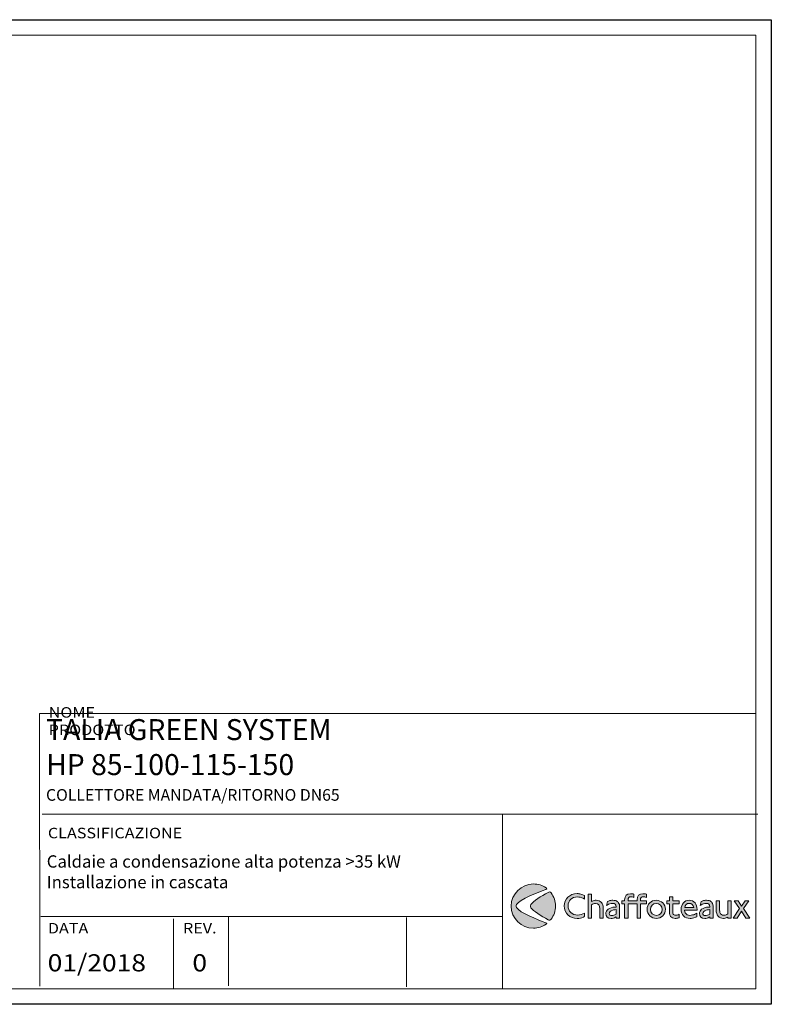
# Model space of a CAD drawing. Units: inches. Extents: x -638 to 7452, y -14 to 4421.
# Drawn here: x 4227 to 7452, y 197 to 4421 of the extents above; entities that cross this region are included whole.
import ezdxf

# ---------------------------------------------------------------- set-up
doc = ezdxf.new("R2010")
doc.units = ezdxf.units.IN
doc.header["$MEASUREMENT"] = 0
doc.layers.add('Cartiglio', color=7, linetype='Continuous')
doc.layers.add('Testi&Quote', color=2, linetype='Continuous')

msp = doc.modelspace()

# ---------------------------------------------------------------- hatches: boundary and pattern name
at = {"layer": 'Cartiglio'}
h = msp.add_hatch(color=12, dxfattribs=at)
h.dxf.hatch_style = 2
edge = h.paths.add_edge_path()
edge.add_spline(control_points=[(6484.6, 546.6), (6447.4, 560.1), (6373, 590.1), (6358.6, 611.6), (6358.5, 611.6), (6358.4, 611.7), (6358.4, 611.8), (6357.1, 613.7), (6356.4, 616), (6356.4, 618.4), (6356.4, 620.8), (6357.1, 623.1), (6358.4, 624.9), (6358.4, 625), (6358.5, 625.1), (6358.6, 625.2), (6373, 646.7), (6447.4, 676.6), (6484.6, 690.2), (6489.5, 691.9), (6489.5, 693.5), (6485.1, 696.6), (6469.8, 707.2), (6451.1, 713.3), (6431.1, 713.3), (6378.5, 713.3), (6335.8, 670.8), (6335.8, 618.4), (6335.8, 565.9), (6378.5, 523.4), (6431.1, 523.4), (6451.1, 523.4), (6469.8, 529.6), (6485.1, 540.2), (6489.5, 543.3), (6489.5, 544.9), (6484.6, 546.6)], knot_values=[0, 0, 0, 0, 1, 1, 1, 2, 2, 2, 3, 3, 3, 4, 4, 4, 5, 5, 5, 6, 6, 6, 7, 7, 7, 8, 8, 8, 9, 9, 9, 10, 10, 10, 11, 11, 11, 12, 12, 12, 12], degree=3, periodic=0)
h = msp.add_hatch(color=164, dxfattribs=at)
h.dxf.hatch_style = 2
edge = h.paths.add_edge_path()
edge.add_spline(control_points=[(6507.3, 674.5), (6503.2, 680), (6499, 680.1), (6493.7, 677.1), (6464.1, 661), (6430, 639.6), (6420.3, 625.3), (6420.1, 625), (6419.9, 624.7), (6419.7, 624.4), (6418.7, 622.6), (6418.1, 620.6), (6418.1, 618.4), (6418.1, 616.2), (6418.7, 614.1), (6419.7, 612.4), (6419.9, 612.1), (6420.1, 611.8), (6420.3, 611.4), (6430, 597.2), (6464.1, 575.8), (6493.7, 559.7), (6499, 556.7), (6503.2, 556.7), (6507.3, 562.3), (6518.9, 578), (6525.7, 597.4), (6525.7, 618.4), (6525.7, 639.4), (6518.9, 658.8), (6507.3, 674.5)], knot_values=[0, 0, 0, 0, 1, 1, 1, 2, 2, 2, 3, 3, 3, 4, 4, 4, 5, 5, 5, 6, 6, 6, 7, 7, 7, 8, 8, 8, 9, 9, 9, 10, 10, 10, 10], degree=3, periodic=0)
h = msp.add_hatch(color=164, dxfattribs=at)
h.dxf.hatch_style = 2
edge = h.paths.add_edge_path()
edge.add_spline(control_points=[(6650, 648.2), (6647.4, 649.8), (6645.2, 651), (6643.8, 651.8), (6636.5, 655.5), (6627.8, 657.5), (6619.2, 657.5), (6596.3, 657.5), (6579.5, 641.3), (6579.5, 619.4), (6579.5, 596.9), (6597.6, 579.5), (6621.2, 579.5), (6631.1, 579.5), (6641.9, 582.9), (6650, 588.6), (6650, 588.6), (6650, 573.2), (6650, 573.2), (6648.2, 572.3), (6646.8, 571.5), (6645.9, 571.2), (6637.4, 567.2), (6628, 565.2), (6618.6, 565.2), (6587.3, 565.2), (6563.3, 588.5), (6563.3, 618.8), (6563.3, 649), (6586.8, 671.8), (6618.1, 671.8), (6623.8, 671.8), (6629.4, 671), (6634.8, 669.8), (6641.5, 668.1), (6644, 667), (6650, 663.3), (6650, 663.3), (6650, 648.2), (6650, 648.2)], knot_values=[0, 0, 0, 0, 1, 1, 1, 2, 2, 2, 3, 3, 3, 4, 4, 4, 5, 5, 5, 6, 6, 6, 7, 7, 7, 8, 8, 8, 9, 9, 9, 10, 10, 10, 11, 11, 11, 12, 12, 12, 13, 13, 13, 13], degree=3, periodic=0)
h = msp.add_hatch(color=164, dxfattribs=at)
h.dxf.hatch_style = 2
edge = h.paths.add_edge_path()
edge.add_spline(control_points=[(6680.6, 637.9), (6682, 638.9), (6683.2, 639.5), (6684, 639.9), (6688.3, 642.1), (6694.3, 643.5), (6699.8, 643.5), (6719.1, 643.5), (6730.6, 630.5), (6730.6, 608.8), (6730.6, 608.8), (6730.6, 566.9), (6730.6, 566.9), (6730.6, 566.9), (6715.7, 566.9), (6715.7, 566.9), (6715.7, 566.9), (6715.7, 606.8), (6715.7, 606.8), (6715.7, 621.9), (6709.5, 629.8), (6697.5, 629.8), (6691.2, 629.8), (6685, 627.6), (6680.6, 624.1), (6680.6, 624.1), (6680.6, 566.9), (6680.6, 566.9), (6680.6, 566.9), (6665.6, 566.9), (6665.6, 566.9), (6665.6, 566.9), (6665.6, 669.7), (6665.6, 669.7), (6665.6, 669.7), (6680.6, 669.7), (6680.6, 669.7), (6680.6, 669.7), (6680.6, 637.9), (6680.6, 637.9)], knot_values=[0, 0, 0, 0, 1, 1, 1, 2, 2, 2, 3, 3, 3, 4, 4, 4, 5, 5, 5, 6, 6, 6, 7, 7, 7, 8, 8, 8, 9, 9, 9, 10, 10, 10, 11, 11, 11, 12, 12, 12, 13, 13, 13, 13], degree=3, periodic=0)
h = msp.add_hatch(color=164, dxfattribs=at)
h.dxf.hatch_style = 2
edge = h.paths.add_edge_path()
edge.add_spline(control_points=[(6755.7, 640.9), (6760.3, 642.2), (6766.5, 643.2), (6772.2, 643.2), (6780.1, 643.2), (6786.2, 641.6), (6790.7, 638.4), (6792.4, 637.2), (6793.9, 635.6), (6795.3, 633.9), (6800.1, 627.5), (6800.7, 624.8), (6800.7, 608.3), (6800.7, 608.3), (6800.7, 566.9), (6800.7, 566.9), (6800.7, 566.9), (6786.1, 566.9), (6786.1, 566.9), (6786.1, 566.9), (6786.1, 572.3), (6786.1, 572.3), (6784.7, 571.4), (6783.6, 570.6), (6782.8, 570.1), (6777.8, 567.2), (6770.8, 565.4), (6764.5, 565.4), (6751.1, 565.4), (6741.6, 574.1), (6741.6, 586.3), (6741.6, 593.2), (6745.3, 600.6), (6751.1, 605), (6758.3, 610.5), (6767.7, 613.3), (6782.7, 614.2), (6782.7, 614.2), (6786.1, 614.4), (6786.1, 614.4), (6786.1, 614.4), (6786.1, 615), (6786.1, 615), (6786.1, 625.6), (6781.5, 630.1), (6770.4, 630.1), (6762.7, 630.1), (6756.7, 628.1), (6746.9, 622.4), (6746.9, 622.4), (6745.1, 621.3), (6745.1, 621.3), (6745.1, 621.3), (6749.4, 638.4), (6749.4, 638.4), (6752.2, 639.6), (6754.2, 640.4), (6755.7, 640.9)], knot_values=[0, 0, 0, 0, 1, 1, 1, 2, 2, 2, 3, 3, 3, 4, 4, 4, 5, 5, 5, 6, 6, 6, 7, 7, 7, 8, 8, 8, 9, 9, 9, 10, 10, 10, 11, 11, 11, 12, 12, 12, 13, 13, 13, 14, 14, 14, 15, 15, 15, 16, 16, 16, 17, 17, 17, 18, 18, 18, 19, 19, 19, 19], degree=3, periodic=0)
edge = h.paths.add_edge_path()
edge.add_spline(control_points=[(6771.1, 600.8), (6761.4, 598.2), (6756.2, 593.4), (6756.2, 586.9), (6756.2, 581.2), (6760.5, 577.4), (6767.1, 577.4), (6772.4, 577.4), (6778.4, 579.2), (6786.1, 583.2), (6786.1, 583.2), (6786.1, 603.6), (6786.1, 603.6), (6778.1, 602.5), (6775.8, 602), (6771.1, 600.8)], knot_values=[0, 0, 0, 0, 1, 1, 1, 2, 2, 2, 3, 3, 3, 4, 4, 4, 5, 5, 5, 5], degree=3, periodic=0)
h = msp.add_hatch(color=164, dxfattribs=at)
h.dxf.hatch_style = 2
edge = h.paths.add_edge_path()
edge.add_spline(control_points=[(6902, 658.3), (6906.3, 658.3), (6910.3, 657.2), (6915.8, 654.6), (6915.8, 654.6), (6915.8, 669.7), (6915.8, 669.7), (6910.9, 670.9), (6906, 671.5), (6900.7, 671.5), (6884.7, 671.5), (6875.8, 662.3), (6875.8, 645.6), (6875.8, 645.6), (6875.8, 641.5), (6875.8, 641.5), (6875.8, 641.5), (6836.9, 641.5), (6836.9, 641.5), (6836.9, 641.5), (6836.9, 644.4), (6836.9, 644.4), (6836.9, 653.5), (6840.9, 658.3), (6848.6, 658.3), (6852.9, 658.3), (6856.9, 657.2), (6862.5, 654.6), (6862.5, 654.6), (6862.5, 669.7), (6862.5, 669.7), (6857.6, 670.9), (6852.7, 671.5), (6847.4, 671.5), (6831.4, 671.5), (6822.4, 662.3), (6822.4, 645.6), (6822.4, 645.6), (6822.4, 641.5), (6822.4, 641.5), (6822.4, 641.5), (6810.7, 641.5), (6810.7, 641.5), (6810.7, 641.5), (6810.7, 628.1), (6810.7, 628.1), (6810.7, 628.1), (6822.4, 628.1), (6822.4, 628.1), (6822.4, 628.1), (6822.4, 566.9), (6822.4, 566.9), (6822.4, 566.9), (6836.9, 566.9), (6836.9, 566.9), (6836.9, 566.9), (6836.9, 628.1), (6836.9, 628.1), (6836.9, 628.1), (6875.8, 628.1), (6875.8, 628.1), (6875.8, 628.1), (6875.8, 566.9), (6875.8, 566.9), (6875.8, 566.9), (6890.3, 566.9), (6890.3, 566.9), (6890.3, 566.9), (6890.3, 628.1), (6890.3, 628.1), (6890.3, 628.1), (6915.8, 628.1), (6915.8, 628.1), (6915.8, 628.1), (6915.8, 641.5), (6915.8, 641.5), (6915.8, 641.5), (6890.3, 641.5), (6890.3, 641.5), (6890.3, 641.5), (6890.3, 644.4), (6890.3, 644.4), (6890.3, 653.5), (6894.3, 658.3), (6902, 658.3)], knot_values=[0, 0, 0, 0, 1, 1, 1, 2, 2, 2, 3, 3, 3, 4, 4, 4, 5, 5, 5, 6, 6, 6, 7, 7, 7, 8, 8, 8, 9, 9, 9, 10, 10, 10, 11, 11, 11, 12, 12, 12, 13, 13, 13, 14, 14, 14, 15, 15, 15, 16, 16, 16, 17, 17, 17, 18, 18, 18, 19, 19, 19, 20, 20, 20, 21, 21, 21, 22, 22, 22, 23, 23, 23, 24, 24, 24, 25, 25, 25, 26, 26, 26, 27, 27, 27, 28, 28, 28, 28], degree=3, periodic=0)
h = msp.add_hatch(color=164, dxfattribs=at)
h.dxf.hatch_style = 2
edge = h.paths.add_edge_path()
edge.add_spline(control_points=[(6958.3, 565.1), (6936.3, 565.1), (6918.9, 582.6), (6918.9, 604.7), (6918.9, 626.4), (6936, 643.2), (6957.9, 643.2), (6979.7, 643.2), (6997.6, 625.8), (6997.6, 604.5), (6997.6, 582.3), (6980.3, 565.1), (6958.3, 565.1)], knot_values=[0, 0, 0, 0, 1, 1, 1, 2, 2, 2, 3, 3, 3, 4, 4, 4, 4], degree=3, periodic=0)
edge = h.paths.add_edge_path()
edge.add_spline(control_points=[(6958, 629.4), (6943.8, 629.4), (6933.4, 618.7), (6933.4, 604), (6933.4, 589.2), (6944, 578.5), (6958.8, 578.5), (6972.6, 578.5), (6983.4, 589.4), (6983.4, 603.6), (6983.4, 618.1), (6972.2, 629.4), (6958, 629.4)], knot_values=[0, 0, 0, 0, 1, 1, 1, 2, 2, 2, 3, 3, 3, 4, 4, 4, 4], degree=3, periodic=0)
h = msp.add_hatch(color=164, dxfattribs=at)
h.dxf.hatch_style = 2
edge = h.paths.add_edge_path()
edge.add_spline(control_points=[(7029.4, 641.5), (7029.4, 641.5), (7056.2, 641.5), (7056.2, 641.5), (7056.2, 641.5), (7056.2, 627.9), (7056.2, 627.9), (7056.2, 627.9), (7029.4, 627.9), (7029.4, 627.9), (7029.4, 627.9), (7029.4, 596), (7029.4, 596), (7029.4, 587.9), (7029.6, 586.5), (7030.8, 584), (7032.5, 580.8), (7036.5, 578.9), (7041.7, 578.9), (7046.2, 578.9), (7049.8, 580), (7056.2, 583.7), (7056.2, 583.7), (7056.2, 569.2), (7056.2, 569.2), (7054.8, 568.6), (7053.8, 568), (7053, 567.8), (7049.3, 566.3), (7043.9, 565.4), (7039.4, 565.4), (7035.4, 565.4), (7031.9, 566), (7028.3, 567.4), (7024.6, 568.8), (7021.4, 571.1), (7019.3, 574), (7015.7, 578.6), (7014.8, 582.6), (7014.8, 593.4), (7014.8, 593.4), (7014.8, 627.9), (7014.8, 627.9), (7014.8, 627.9), (7003.1, 627.9), (7003.1, 627.9), (7003.1, 627.9), (7003.1, 641.5), (7003.1, 641.5), (7003.1, 641.5), (7014.8, 641.5), (7014.8, 641.5), (7014.8, 641.5), (7014.8, 658.6), (7014.8, 658.6), (7014.8, 658.6), (7029.4, 658.6), (7029.4, 658.6), (7029.4, 658.6), (7029.4, 641.5), (7029.4, 641.5)], knot_values=[0, 0, 0, 0, 1, 1, 1, 2, 2, 2, 3, 3, 3, 4, 4, 4, 5, 5, 5, 6, 6, 6, 7, 7, 7, 8, 8, 8, 9, 9, 9, 10, 10, 10, 11, 11, 11, 12, 12, 12, 13, 13, 13, 14, 14, 14, 15, 15, 15, 16, 16, 16, 17, 17, 17, 18, 18, 18, 19, 19, 19, 20, 20, 20, 20], degree=3, periodic=0)
h = msp.add_hatch(color=164, dxfattribs=at)
h.dxf.hatch_style = 2
edge = h.paths.add_edge_path()
edge.add_spline(control_points=[(7131.6, 572.6), (7129, 571.5), (7127.1, 570.6), (7125.9, 570.2), (7117.4, 566.8), (7110.2, 565.1), (7103.1, 565.1), (7080.8, 565.1), (7064.6, 581.5), (7064.6, 604.2), (7064.6, 626.7), (7079.4, 643.2), (7099.4, 643.2), (7109.3, 643.2), (7118.5, 639), (7124.7, 631.8), (7130.5, 624.8), (7133, 616.4), (7133, 603.7), (7133, 603.7), (7133, 600.8), (7133, 600.8), (7133, 600.8), (7079.5, 600.8), (7079.5, 600.8), (7079.5, 595.1), (7080.2, 593.1), (7082.5, 589.4), (7086.3, 582.9), (7094.3, 578.5), (7101.9, 578.5), (7105.4, 578.5), (7109.6, 579.1), (7114.2, 580.1), (7120.8, 581.8), (7124.2, 583.4), (7131.6, 587.7), (7131.6, 587.7), (7131.6, 572.6), (7131.6, 572.6)], knot_values=[0, 0, 0, 0, 1, 1, 1, 2, 2, 2, 3, 3, 3, 4, 4, 4, 5, 5, 5, 6, 6, 6, 7, 7, 7, 8, 8, 8, 9, 9, 9, 10, 10, 10, 11, 11, 11, 12, 12, 12, 13, 13, 13, 13], degree=3, periodic=0)
edge = h.paths.add_edge_path()
edge.add_spline(control_points=[(7099.2, 630.1), (7088.6, 630.1), (7082, 623.8), (7080.3, 612.3), (7080.3, 612.3), (7118.7, 612.3), (7118.7, 612.3), (7117.4, 623.4), (7110.2, 630.1), (7099.2, 630.1)], knot_values=[0, 0, 0, 0, 1, 1, 1, 2, 2, 2, 3, 3, 3, 3], degree=3, periodic=0)
h = msp.add_hatch(color=164, dxfattribs=at)
h.dxf.hatch_style = 2
edge = h.paths.add_edge_path()
edge.add_spline(control_points=[(7157.4, 640.9), (7162, 642.2), (7168.1, 643.2), (7173.8, 643.2), (7181.7, 643.2), (7187.9, 641.6), (7192.3, 638.4), (7194, 637.2), (7195.6, 635.6), (7197, 633.9), (7201.7, 627.5), (7202.4, 624.8), (7202.4, 608.3), (7202.4, 608.3), (7202.4, 566.9), (7202.4, 566.9), (7202.4, 566.9), (7187.7, 566.9), (7187.7, 566.9), (7187.7, 566.9), (7187.7, 572.3), (7187.7, 572.3), (7186.3, 571.4), (7185.2, 570.6), (7184.5, 570.2), (7179.4, 567.2), (7172.4, 565.4), (7166.2, 565.4), (7152.7, 565.4), (7143.2, 574.1), (7143.2, 586.3), (7143.2, 593.2), (7146.9, 600.6), (7152.7, 605), (7160, 610.5), (7169.4, 613.3), (7184.3, 614.2), (7184.3, 614.2), (7187.7, 614.4), (7187.7, 614.4), (7187.7, 614.4), (7187.7, 615), (7187.7, 615), (7187.7, 625.6), (7183.1, 630.1), (7172, 630.1), (7164.3, 630.1), (7158.3, 628.1), (7148.6, 622.4), (7148.6, 622.4), (7146.7, 621.3), (7146.7, 621.3), (7146.7, 621.3), (7151, 638.4), (7151, 638.4), (7153.8, 639.6), (7155.8, 640.4), (7157.4, 640.9)], knot_values=[0, 0, 0, 0, 1, 1, 1, 2, 2, 2, 3, 3, 3, 4, 4, 4, 5, 5, 5, 6, 6, 6, 7, 7, 7, 8, 8, 8, 9, 9, 9, 10, 10, 10, 11, 11, 11, 12, 12, 12, 13, 13, 13, 14, 14, 14, 15, 15, 15, 16, 16, 16, 17, 17, 17, 18, 18, 18, 19, 19, 19, 19], degree=3, periodic=0)
edge = h.paths.add_edge_path()
edge.add_spline(control_points=[(7172.8, 600.8), (7163.1, 598.2), (7157.8, 593.4), (7157.8, 586.9), (7157.8, 581.2), (7162.1, 577.4), (7168.8, 577.4), (7174, 577.4), (7180, 579.2), (7187.7, 583.2), (7187.7, 583.2), (7187.7, 603.6), (7187.7, 603.6), (7179.7, 602.5), (7177.4, 602), (7172.8, 600.8)], knot_values=[0, 0, 0, 0, 1, 1, 1, 2, 2, 2, 3, 3, 3, 4, 4, 4, 5, 5, 5, 5], degree=3, periodic=0)
h = msp.add_hatch(color=164, dxfattribs=at)
h.dxf.hatch_style = 2
edge = h.paths.add_edge_path()
edge.add_spline(control_points=[(7279.8, 566.9), (7279.8, 566.9), (7265.2, 566.9), (7265.2, 566.9), (7265.2, 566.9), (7265.2, 571.5), (7265.2, 571.5), (7263.3, 570.4), (7262, 569.5), (7261, 569.1), (7256.4, 566.6), (7251.2, 565.2), (7245.9, 565.2), (7227.5, 565.2), (7215.1, 579.5), (7215.1, 600.6), (7215.1, 600.6), (7215.1, 641.5), (7215.1, 641.5), (7215.1, 641.5), (7229.8, 641.5), (7229.8, 641.5), (7229.8, 641.5), (7229.8, 601.9), (7229.8, 601.9), (7229.8, 596.8), (7230.2, 593.7), (7231.2, 590.5), (7233.3, 583.2), (7240.1, 578.8), (7248.7, 578.8), (7254.6, 578.8), (7260.6, 580.8), (7265.2, 584.6), (7265.2, 584.6), (7265.2, 641.5), (7265.2, 641.5), (7265.2, 641.5), (7279.8, 641.5), (7279.8, 641.5), (7279.8, 641.5), (7279.8, 566.9), (7279.8, 566.9)], knot_values=[0, 0, 0, 0, 1, 1, 1, 2, 2, 2, 3, 3, 3, 4, 4, 4, 5, 5, 5, 6, 6, 6, 7, 7, 7, 8, 8, 8, 9, 9, 9, 10, 10, 10, 11, 11, 11, 12, 12, 12, 13, 13, 13, 14, 14, 14, 14], degree=3, periodic=0)
h = msp.add_hatch(color=164, dxfattribs=at)
h.dxf.hatch_style = 2
h.paths.add_polyline_path([(7332.3, 607.3), (7360, 566.9), (7342.6, 566.9), (7324, 595.9), (7305.8, 566.9), (7288.7, 566.9), (7315.8, 607.3), (7292.2, 641.5), (7308.9, 641.5), (7324, 617.9), (7338.8, 641.5), (7355.3, 641.5)])

# ---------------------------------------------------------------- linework, layer by layer
msp.add_lwpolyline([(228, 4421.1), (7451.6, 4421.1), (7451.6, 197), (228, 197)], close=True, dxfattribs=at)
at = {"layer": 'Cartiglio', "color": 7, "lineweight": 18}
for points in [[(570.6, 262.8), (7385.7, 262.8), (7385.7, 4355.2), (570.6, 4355.2), (570.6, 262.8)], [(4314.1, 275.3), (4312.1, 1444.9), (7383.8, 1444.9)], [(4323.9, 1012.7), (7393.6, 1012.7)], [(6299.1, 1012.7), (6299.1, 265.1)], [(4317.7, 573.3), (6295.5, 573.3)], [(4886.7, 563), (4886.7, 265.1)], [(5123.6, 573.3), (5123.6, 275.5)], [(5886.5, 569.7), (5886.5, 271.8)]]:
    msp.add_lwpolyline(points, dxfattribs=at)
at = {"layer": 'Cartiglio', "lineweight": 0}
msp.add_lwpolyline([(7332.3, 607.3), (7360, 566.9), (7342.6, 566.9), (7324, 595.9), (7305.8, 566.9), (7288.7, 566.9), (7315.8, 607.3), (7292.2, 641.5), (7308.9, 641.5), (7324, 617.9), (7338.8, 641.5), (7355.3, 641.5), (7332.3, 607.3)], dxfattribs=at)
for points, knots in [([(4323.9, 1012.7), (4323.9, 1012.7), (7393.6, 1012.7), (7393.6, 1012.7), (7393.6, 1012.7), (4323.9, 1012.7), (4323.9, 1012.7)], [0, 0, 0, 0, 1, 1, 1, 2, 2, 2, 2]), ([(6299.1, 265.1), (6299.1, 265.1), (6299.1, 1012.7), (6299.1, 1012.7), (6299.1, 1012.7), (6299.1, 265.1), (6299.1, 265.1)], [0, 0, 0, 0, 1, 1, 1, 2, 2, 2, 2]), ([(6484.6, 546.6), (6447.4, 560.1), (6373, 590.1), (6358.6, 611.6), (6358.5, 611.6), (6358.4, 611.7), (6358.4, 611.8), (6357.1, 613.7), (6356.4, 616), (6356.4, 618.4), (6356.4, 620.8), (6357.1, 623.1), (6358.4, 624.9), (6358.4, 625), (6358.5, 625.1), (6358.6, 625.2), (6373, 646.7), (6447.4, 676.6), (6484.6, 690.2), (6489.5, 691.9), (6489.5, 693.5), (6485.1, 696.6), (6469.8, 707.2), (6451.1, 713.3), (6431.1, 713.3), (6378.5, 713.3), (6335.8, 670.8), (6335.8, 618.4), (6335.8, 565.9), (6378.5, 523.4), (6431.1, 523.4), (6451.1, 523.4), (6469.8, 529.6), (6485.1, 540.2), (6489.5, 543.3), (6489.5, 544.9), (6484.6, 546.6)], [0, 0, 0, 0, 1, 1, 1, 2, 2, 2, 3, 3, 3, 4, 4, 4, 5, 5, 5, 6, 6, 6, 7, 7, 7, 8, 8, 8, 9, 9, 9, 10, 10, 10, 11, 11, 11, 12, 12, 12, 12]), ([(6507.3, 674.5), (6503.2, 680), (6499, 680.1), (6493.7, 677.1), (6464.1, 661), (6430, 639.6), (6420.3, 625.3), (6420.1, 625), (6419.9, 624.7), (6419.7, 624.4), (6418.7, 622.6), (6418.1, 620.6), (6418.1, 618.4), (6418.1, 616.2), (6418.7, 614.1), (6419.7, 612.4), (6419.9, 612.1), (6420.1, 611.8), (6420.3, 611.4), (6430, 597.2), (6464.1, 575.8), (6493.7, 559.7), (6499, 556.7), (6503.2, 556.7), (6507.3, 562.3), (6518.9, 578), (6525.7, 597.4), (6525.7, 618.4), (6525.7, 639.4), (6518.9, 658.8), (6507.3, 674.5)], [0, 0, 0, 0, 1, 1, 1, 2, 2, 2, 3, 3, 3, 4, 4, 4, 5, 5, 5, 6, 6, 6, 7, 7, 7, 8, 8, 8, 9, 9, 9, 10, 10, 10, 10]), ([(6650, 648.2), (6647.4, 649.8), (6645.2, 651), (6643.8, 651.8), (6636.5, 655.5), (6627.8, 657.5), (6619.2, 657.5), (6596.3, 657.5), (6579.5, 641.3), (6579.5, 619.4), (6579.5, 596.9), (6597.6, 579.5), (6621.2, 579.5), (6631.1, 579.5), (6641.9, 582.9), (6650, 588.6), (6650, 588.6), (6650, 573.2), (6650, 573.2), (6648.2, 572.3), (6646.8, 571.5), (6645.9, 571.2), (6637.4, 567.2), (6628, 565.2), (6618.6, 565.2), (6587.3, 565.2), (6563.3, 588.5), (6563.3, 618.8), (6563.3, 649), (6586.8, 671.8), (6618.1, 671.8), (6623.8, 671.8), (6629.4, 671), (6634.8, 669.8), (6641.5, 668.1), (6644, 667), (6650, 663.3), (6650, 663.3), (6650, 648.2), (6650, 648.2)], [0, 0, 0, 0, 1, 1, 1, 2, 2, 2, 3, 3, 3, 4, 4, 4, 5, 5, 5, 6, 6, 6, 7, 7, 7, 8, 8, 8, 9, 9, 9, 10, 10, 10, 11, 11, 11, 12, 12, 12, 13, 13, 13, 13]), ([(6680.6, 637.9), (6682, 638.9), (6683.2, 639.5), (6684, 639.9), (6688.3, 642.1), (6694.3, 643.5), (6699.8, 643.5), (6719.1, 643.5), (6730.6, 630.5), (6730.6, 608.8), (6730.6, 608.8), (6730.6, 566.9), (6730.6, 566.9), (6730.6, 566.9), (6715.7, 566.9), (6715.7, 566.9), (6715.7, 566.9), (6715.7, 606.8), (6715.7, 606.8), (6715.7, 621.9), (6709.5, 629.8), (6697.5, 629.8), (6691.2, 629.8), (6685, 627.6), (6680.6, 624.1), (6680.6, 624.1), (6680.6, 566.9), (6680.6, 566.9), (6680.6, 566.9), (6665.6, 566.9), (6665.6, 566.9), (6665.6, 566.9), (6665.6, 669.7), (6665.6, 669.7), (6665.6, 669.7), (6680.6, 669.7), (6680.6, 669.7), (6680.6, 669.7), (6680.6, 637.9), (6680.6, 637.9)], [0, 0, 0, 0, 1, 1, 1, 2, 2, 2, 3, 3, 3, 4, 4, 4, 5, 5, 5, 6, 6, 6, 7, 7, 7, 8, 8, 8, 9, 9, 9, 10, 10, 10, 11, 11, 11, 12, 12, 12, 13, 13, 13, 13]), ([(6755.7, 640.9), (6760.3, 642.2), (6766.5, 643.2), (6772.2, 643.2), (6780.1, 643.2), (6786.2, 641.6), (6790.7, 638.4), (6792.4, 637.2), (6793.9, 635.6), (6795.3, 633.9), (6800.1, 627.5), (6800.7, 624.8), (6800.7, 608.3), (6800.7, 608.3), (6800.7, 566.9), (6800.7, 566.9), (6800.7, 566.9), (6786.1, 566.9), (6786.1, 566.9), (6786.1, 566.9), (6786.1, 572.3), (6786.1, 572.3), (6784.7, 571.4), (6783.6, 570.6), (6782.8, 570.1), (6777.8, 567.2), (6770.8, 565.4), (6764.5, 565.4), (6751.1, 565.4), (6741.6, 574.1), (6741.6, 586.3), (6741.6, 593.2), (6745.3, 600.6), (6751.1, 605), (6758.3, 610.5), (6767.7, 613.3), (6782.7, 614.2), (6782.7, 614.2), (6786.1, 614.4), (6786.1, 614.4), (6786.1, 614.4), (6786.1, 615), (6786.1, 615), (6786.1, 625.6), (6781.5, 630.1), (6770.4, 630.1), (6762.7, 630.1), (6756.7, 628.1), (6746.9, 622.4), (6746.9, 622.4), (6745.1, 621.3), (6745.1, 621.3), (6745.1, 621.3), (6749.4, 638.4), (6749.4, 638.4), (6752.2, 639.6), (6754.2, 640.4), (6755.7, 640.9)], [0, 0, 0, 0, 1, 1, 1, 2, 2, 2, 3, 3, 3, 4, 4, 4, 5, 5, 5, 6, 6, 6, 7, 7, 7, 8, 8, 8, 9, 9, 9, 10, 10, 10, 11, 11, 11, 12, 12, 12, 13, 13, 13, 14, 14, 14, 15, 15, 15, 16, 16, 16, 17, 17, 17, 18, 18, 18, 19, 19, 19, 19]), ([(6902, 658.3), (6906.3, 658.3), (6910.3, 657.2), (6915.8, 654.6), (6915.8, 654.6), (6915.8, 669.7), (6915.8, 669.7), (6910.9, 670.9), (6906, 671.5), (6900.7, 671.5), (6884.7, 671.5), (6875.8, 662.3), (6875.8, 645.6), (6875.8, 645.6), (6875.8, 641.5), (6875.8, 641.5), (6875.8, 641.5), (6836.9, 641.5), (6836.9, 641.5), (6836.9, 641.5), (6836.9, 644.4), (6836.9, 644.4), (6836.9, 653.5), (6840.9, 658.3), (6848.6, 658.3), (6852.9, 658.3), (6856.9, 657.2), (6862.5, 654.6), (6862.5, 654.6), (6862.5, 669.7), (6862.5, 669.7), (6857.6, 670.9), (6852.7, 671.5), (6847.4, 671.5), (6831.4, 671.5), (6822.4, 662.3), (6822.4, 645.6), (6822.4, 645.6), (6822.4, 641.5), (6822.4, 641.5), (6822.4, 641.5), (6810.7, 641.5), (6810.7, 641.5), (6810.7, 641.5), (6810.7, 628.1), (6810.7, 628.1), (6810.7, 628.1), (6822.4, 628.1), (6822.4, 628.1), (6822.4, 628.1), (6822.4, 566.9), (6822.4, 566.9), (6822.4, 566.9), (6836.9, 566.9), (6836.9, 566.9), (6836.9, 566.9), (6836.9, 628.1), (6836.9, 628.1), (6836.9, 628.1), (6875.8, 628.1), (6875.8, 628.1), (6875.8, 628.1), (6875.8, 566.9), (6875.8, 566.9), (6875.8, 566.9), (6890.3, 566.9), (6890.3, 566.9), (6890.3, 566.9), (6890.3, 628.1), (6890.3, 628.1), (6890.3, 628.1), (6915.8, 628.1), (6915.8, 628.1), (6915.8, 628.1), (6915.8, 641.5), (6915.8, 641.5), (6915.8, 641.5), (6890.3, 641.5), (6890.3, 641.5), (6890.3, 641.5), (6890.3, 644.4), (6890.3, 644.4), (6890.3, 653.5), (6894.3, 658.3), (6902, 658.3)], [0, 0, 0, 0, 1, 1, 1, 2, 2, 2, 3, 3, 3, 4, 4, 4, 5, 5, 5, 6, 6, 6, 7, 7, 7, 8, 8, 8, 9, 9, 9, 10, 10, 10, 11, 11, 11, 12, 12, 12, 13, 13, 13, 14, 14, 14, 15, 15, 15, 16, 16, 16, 17, 17, 17, 18, 18, 18, 19, 19, 19, 20, 20, 20, 21, 21, 21, 22, 22, 22, 23, 23, 23, 24, 24, 24, 25, 25, 25, 26, 26, 26, 27, 27, 27, 28, 28, 28, 28]), ([(6958.3, 565.1), (6936.3, 565.1), (6918.9, 582.6), (6918.9, 604.7), (6918.9, 626.4), (6936, 643.2), (6957.9, 643.2), (6979.7, 643.2), (6997.6, 625.8), (6997.6, 604.5), (6997.6, 582.3), (6980.3, 565.1), (6958.3, 565.1)], [0, 0, 0, 0, 1, 1, 1, 2, 2, 2, 3, 3, 3, 4, 4, 4, 4]), ([(7029.4, 641.5), (7029.4, 641.5), (7056.2, 641.5), (7056.2, 641.5), (7056.2, 641.5), (7056.2, 627.9), (7056.2, 627.9), (7056.2, 627.9), (7029.4, 627.9), (7029.4, 627.9), (7029.4, 627.9), (7029.4, 596), (7029.4, 596), (7029.4, 587.9), (7029.6, 586.5), (7030.8, 584), (7032.5, 580.8), (7036.5, 578.9), (7041.7, 578.9), (7046.2, 578.9), (7049.8, 580), (7056.2, 583.7), (7056.2, 583.7), (7056.2, 569.2), (7056.2, 569.2), (7054.8, 568.6), (7053.8, 568), (7053, 567.8), (7049.3, 566.3), (7043.9, 565.4), (7039.4, 565.4), (7035.4, 565.4), (7031.9, 566), (7028.3, 567.4), (7024.6, 568.8), (7021.4, 571.1), (7019.3, 574), (7015.7, 578.6), (7014.8, 582.6), (7014.8, 593.4), (7014.8, 593.4), (7014.8, 627.9), (7014.8, 627.9), (7014.8, 627.9), (7003.1, 627.9), (7003.1, 627.9), (7003.1, 627.9), (7003.1, 641.5), (7003.1, 641.5), (7003.1, 641.5), (7014.8, 641.5), (7014.8, 641.5), (7014.8, 641.5), (7014.8, 658.6), (7014.8, 658.6), (7014.8, 658.6), (7029.4, 658.6), (7029.4, 658.6), (7029.4, 658.6), (7029.4, 641.5), (7029.4, 641.5)], [0, 0, 0, 0, 1, 1, 1, 2, 2, 2, 3, 3, 3, 4, 4, 4, 5, 5, 5, 6, 6, 6, 7, 7, 7, 8, 8, 8, 9, 9, 9, 10, 10, 10, 11, 11, 11, 12, 12, 12, 13, 13, 13, 14, 14, 14, 15, 15, 15, 16, 16, 16, 17, 17, 17, 18, 18, 18, 19, 19, 19, 20, 20, 20, 20]), ([(7131.6, 572.6), (7129, 571.5), (7127.1, 570.6), (7125.9, 570.2), (7117.4, 566.8), (7110.2, 565.1), (7103.1, 565.1), (7080.8, 565.1), (7064.6, 581.5), (7064.6, 604.2), (7064.6, 626.7), (7079.4, 643.2), (7099.4, 643.2), (7109.3, 643.2), (7118.5, 639), (7124.7, 631.8), (7130.5, 624.8), (7133, 616.4), (7133, 603.7), (7133, 603.7), (7133, 600.8), (7133, 600.8), (7133, 600.8), (7079.5, 600.8), (7079.5, 600.8), (7079.5, 595.1), (7080.2, 593.1), (7082.5, 589.4), (7086.3, 582.9), (7094.3, 578.5), (7101.9, 578.5), (7105.4, 578.5), (7109.6, 579.1), (7114.2, 580.1), (7120.8, 581.8), (7124.2, 583.4), (7131.6, 587.7), (7131.6, 587.7), (7131.6, 572.6), (7131.6, 572.6)], [0, 0, 0, 0, 1, 1, 1, 2, 2, 2, 3, 3, 3, 4, 4, 4, 5, 5, 5, 6, 6, 6, 7, 7, 7, 8, 8, 8, 9, 9, 9, 10, 10, 10, 11, 11, 11, 12, 12, 12, 13, 13, 13, 13]), ([(7157.4, 640.9), (7162, 642.2), (7168.1, 643.2), (7173.8, 643.2), (7181.7, 643.2), (7187.9, 641.6), (7192.3, 638.4), (7194, 637.2), (7195.6, 635.6), (7197, 633.9), (7201.7, 627.5), (7202.4, 624.8), (7202.4, 608.3), (7202.4, 608.3), (7202.4, 566.9), (7202.4, 566.9), (7202.4, 566.9), (7187.7, 566.9), (7187.7, 566.9), (7187.7, 566.9), (7187.7, 572.3), (7187.7, 572.3), (7186.3, 571.4), (7185.2, 570.6), (7184.5, 570.2), (7179.4, 567.2), (7172.4, 565.4), (7166.2, 565.4), (7152.7, 565.4), (7143.2, 574.1), (7143.2, 586.3), (7143.2, 593.2), (7146.9, 600.6), (7152.7, 605), (7160, 610.5), (7169.4, 613.3), (7184.3, 614.2), (7184.3, 614.2), (7187.7, 614.4), (7187.7, 614.4), (7187.7, 614.4), (7187.7, 615), (7187.7, 615), (7187.7, 625.6), (7183.1, 630.1), (7172, 630.1), (7164.3, 630.1), (7158.3, 628.1), (7148.6, 622.4), (7148.6, 622.4), (7146.7, 621.3), (7146.7, 621.3), (7146.7, 621.3), (7151, 638.4), (7151, 638.4), (7153.8, 639.6), (7155.8, 640.4), (7157.4, 640.9)], [0, 0, 0, 0, 1, 1, 1, 2, 2, 2, 3, 3, 3, 4, 4, 4, 5, 5, 5, 6, 6, 6, 7, 7, 7, 8, 8, 8, 9, 9, 9, 10, 10, 10, 11, 11, 11, 12, 12, 12, 13, 13, 13, 14, 14, 14, 15, 15, 15, 16, 16, 16, 17, 17, 17, 18, 18, 18, 19, 19, 19, 19]), ([(7279.8, 566.9), (7279.8, 566.9), (7265.2, 566.9), (7265.2, 566.9), (7265.2, 566.9), (7265.2, 571.5), (7265.2, 571.5), (7263.3, 570.4), (7262, 569.5), (7261, 569.1), (7256.4, 566.6), (7251.2, 565.2), (7245.9, 565.2), (7227.5, 565.2), (7215.1, 579.5), (7215.1, 600.6), (7215.1, 600.6), (7215.1, 641.5), (7215.1, 641.5), (7215.1, 641.5), (7229.8, 641.5), (7229.8, 641.5), (7229.8, 641.5), (7229.8, 601.9), (7229.8, 601.9), (7229.8, 596.8), (7230.2, 593.7), (7231.2, 590.5), (7233.3, 583.2), (7240.1, 578.8), (7248.7, 578.8), (7254.6, 578.8), (7260.6, 580.8), (7265.2, 584.6), (7265.2, 584.6), (7265.2, 641.5), (7265.2, 641.5), (7265.2, 641.5), (7279.8, 641.5), (7279.8, 641.5), (7279.8, 641.5), (7279.8, 566.9), (7279.8, 566.9)], [0, 0, 0, 0, 1, 1, 1, 2, 2, 2, 3, 3, 3, 4, 4, 4, 5, 5, 5, 6, 6, 6, 7, 7, 7, 8, 8, 8, 9, 9, 9, 10, 10, 10, 11, 11, 11, 12, 12, 12, 13, 13, 13, 14, 14, 14, 14]), ([(6771.1, 600.8), (6761.4, 598.2), (6756.2, 593.4), (6756.2, 586.9), (6756.2, 581.2), (6760.5, 577.4), (6767.1, 577.4), (6772.4, 577.4), (6778.4, 579.2), (6786.1, 583.2), (6786.1, 583.2), (6786.1, 603.6), (6786.1, 603.6), (6778.1, 602.5), (6775.8, 602), (6771.1, 600.8)], [0, 0, 0, 0, 1, 1, 1, 2, 2, 2, 3, 3, 3, 4, 4, 4, 5, 5, 5, 5]), ([(6958, 629.4), (6943.8, 629.4), (6933.4, 618.7), (6933.4, 604), (6933.4, 589.2), (6944, 578.5), (6958.8, 578.5), (6972.6, 578.5), (6983.4, 589.4), (6983.4, 603.6), (6983.4, 618.1), (6972.2, 629.4), (6958, 629.4)], [0, 0, 0, 0, 1, 1, 1, 2, 2, 2, 3, 3, 3, 4, 4, 4, 4]), ([(7099.2, 630.1), (7088.6, 630.1), (7082, 623.8), (7080.3, 612.3), (7080.3, 612.3), (7118.7, 612.3), (7118.7, 612.3), (7117.4, 623.4), (7110.2, 630.1), (7099.2, 630.1)], [0, 0, 0, 0, 1, 1, 1, 2, 2, 2, 3, 3, 3, 3]), ([(7172.8, 600.8), (7163.1, 598.2), (7157.8, 593.4), (7157.8, 586.9), (7157.8, 581.2), (7162.1, 577.4), (7168.8, 577.4), (7174, 577.4), (7180, 579.2), (7187.7, 583.2), (7187.7, 583.2), (7187.7, 603.6), (7187.7, 603.6), (7179.7, 602.5), (7177.4, 602), (7172.8, 600.8)], [0, 0, 0, 0, 1, 1, 1, 2, 2, 2, 3, 3, 3, 4, 4, 4, 5, 5, 5, 5]), ([(4317.7, 573.3), (4317.7, 573.3), (6295.5, 573.3), (6295.5, 573.3), (6295.5, 573.3), (4317.7, 573.3), (4317.7, 573.3)], [0, 0, 0, 0, 1, 1, 1, 2, 2, 2, 2]), ([(4886.7, 265.1), (4886.7, 265.1), (4886.7, 563), (4886.7, 563), (4886.7, 563), (4886.7, 265.1), (4886.7, 265.1)], [0, 0, 0, 0, 1, 1, 1, 2, 2, 2, 2]), ([(5123.6, 275.5), (5123.6, 275.5), (5123.6, 573.3), (5123.6, 573.3), (5123.6, 573.3), (5123.6, 275.5), (5123.6, 275.5)], [0, 0, 0, 0, 1, 1, 1, 2, 2, 2, 2]), ([(5886.5, 271.8), (5886.5, 271.8), (5886.5, 569.7), (5886.5, 569.7), (5886.5, 569.7), (5886.5, 271.8), (5886.5, 271.8)], [0, 0, 0, 0, 1, 1, 1, 2, 2, 2, 2])]:
    msp.add_open_spline(points, degree=3, knots=knots, dxfattribs=at)

# ---------------------------------------------------------------- texts
at = {"layer": 'Testi&Quote', "attachment_point": 7}
for s, insert, char_height in [('\\fLetter Gothic Std Medium|b0|i0|c0|p34;\\W1.12974;NOME PRODOTTO ', (4351.6, 1351.8), 44.973), ('{\\fLetter Gothic Std Medium|b0|i0|c0|p34;\\H1.8x;\\W0.99317;TALIA GREEN SYSTEM HP 85-100-115-150\\H1.1111x;\\P\\H0.5x;COLLETTORE MANDATA/RITORNO DN65}', (4340.1, 1070.3), 50), ('\\fLetter Gothic Std Medium|b0|i0|c0|p34;\\W1.12974;CLASSIFICAZIONE', (4348.1, 909.2), 44.973), ('{\\fLetter Gothic Std Medium|b0|i0|c0|p34;\\W0.99317;Caldaie a condensazione alta potenza >35 kW\\PInstallazione in cascata}', (4343.3, 694.9), 53), ('\\fLetter Gothic Std Medium|b0|i0|c0|p34;\\W1.12974;DATA', (4348.1, 501), 44.973), ('\\fLetter Gothic Std Medium|b0|i0|c0|p34;\\W1.12974;REV.', (4927.8, 501), 44.973), ('{\\fLetter Gothic Std Medium|b0|i0|c0|p34;\\W1.1297;01/2018}', (4347.2, 338.2), 73.514), ('\\fLetter Gothic Std Medium|b0|i0|c0|p34;\\W1.12973;0', (4968, 338.2), 73.514)]:
    msp.add_mtext(s, dxfattribs=dict(at, insert=insert, char_height=char_height))

doc.saveas('drawing.dxf')
